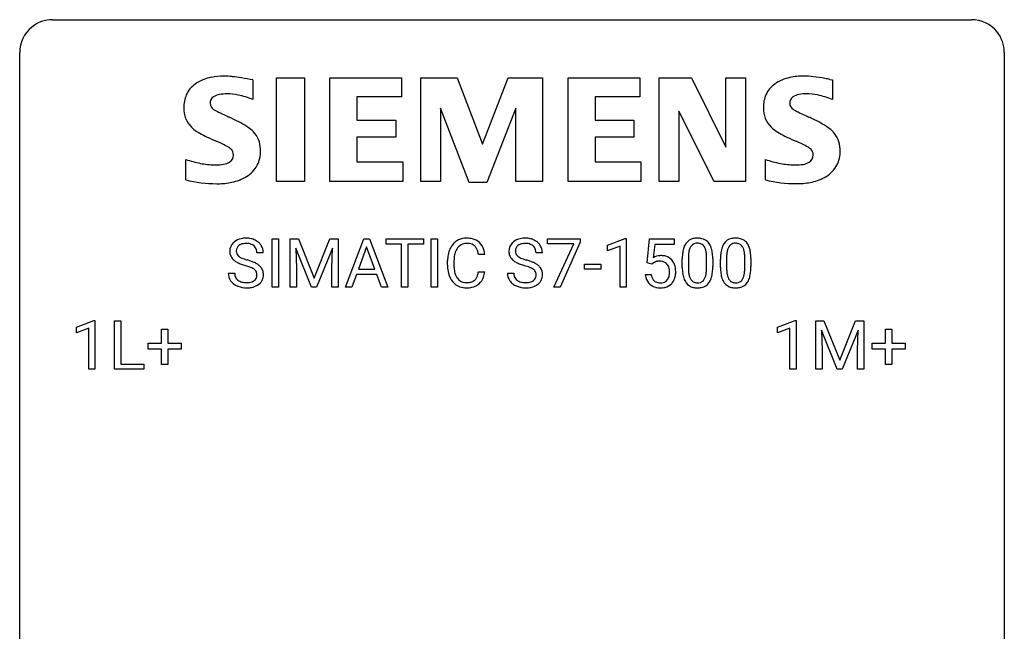
# Model space of a CAD drawing. Extents: x 3 to 27, y -3 to 172.
# Drawn here: x 3 to 27, y 157 to 172 of the extents above; entities that cross this region are included whole.
import ezdxf

# ---------------------------------------------------------------- set-up
doc = ezdxf.new("R2010")
doc.units = 0
doc.layers.add('DEFAULT_255_1_234', color=255, linetype='CONTINUOUS')
doc.layers.add('DEFAULT_255_2_778', color=255, linetype='CONTINUOUS')

msp = doc.modelspace()

# ---------------------------------------------------------------- linework, layer by layer
at = {"layer": 'DEFAULT_255_1_234'}
for p, q in [((8.881, 165.375), (8.881, 166.544)), ((8.881, 166.544), (9.035, 166.544)), ((9.035, 166.544), (9.035, 165.375)), ((9.317, 166.544), (9.517, 166.544)), ((9.317, 165.375), (9.317, 166.544)), ((9.517, 166.544), (9.899, 165.59)), ((9.899, 165.59), (10.281, 166.544)), ((10.281, 166.544), (10.481, 166.544)), ((10.481, 166.544), (10.481, 165.375)), ((10.655, 165.375), (11.101, 166.544)), ((11.101, 166.544), (11.236, 166.544)), ((11.236, 166.544), (11.684, 165.375)), ((11.641, 166.417), (11.641, 166.544)), ((11.641, 166.544), (12.545, 166.544)), ((12.545, 166.544), (12.545, 166.417)), ((12.73, 165.375), (12.73, 166.544)), ((12.73, 166.544), (12.884, 166.544)), ((12.884, 166.544), (12.884, 165.375)), ((15.546, 166.422), (15.546, 166.544)), ((15.546, 166.544), (16.336, 166.544)), ((16.336, 166.461), (15.852, 165.375)), ((16.336, 166.544), (16.336, 166.461)), ((16.998, 166.39), (17.424, 166.55)), ((17.424, 166.55), (17.447, 166.55)), ((17.447, 166.55), (17.447, 165.375)), ((17.951, 165.961), (18.01, 166.544)), ((18.01, 166.544), (18.609, 166.544)), ((18.609, 166.544), (18.609, 166.407)), ((9.839, 165.375), (9.456, 166.319)), ((9.456, 166.319), (9.472, 165.83)), ((10.341, 166.322), (9.957, 165.375)), ((10.327, 165.83), (10.341, 166.322)), ((11.169, 166.354), (10.97, 165.807)), ((11.368, 165.807), (11.169, 166.354)), ((12.016, 166.417), (11.641, 166.417)), ((12.016, 165.375), (12.016, 166.417)), ((12.545, 166.417), (12.169, 166.417)), ((12.169, 166.417), (12.169, 165.375)), ((16.179, 166.422), (15.546, 166.422)), ((15.696, 165.375), (16.179, 166.422)), ((16.998, 166.255), (16.998, 166.39)), ((17.298, 166.365), (16.998, 166.255)), ((17.298, 165.375), (17.298, 166.365)), ((18.136, 166.407), (18.101, 166.088)), ((18.609, 166.407), (18.136, 166.407)), ((8.67, 166.206), (8.515, 166.206)), ((13.126, 165.905), (13.126, 166.017)), ((13.281, 166.013), (13.281, 165.9)), ((14.026, 166.168), (13.871, 166.168)), ((15.42, 166.206), (15.265, 166.206)), ((18.801, 165.853), (18.801, 166.052)), ((18.95, 166.088), (18.95, 165.85)), ((19.391, 165.833), (19.391, 166.077)), ((19.539, 166.066), (19.539, 165.873)), ((19.725, 165.853), (19.725, 166.052)), ((19.873, 166.088), (19.873, 165.85)), ((20.314, 165.833), (20.314, 166.077)), ((20.463, 166.066), (20.463, 165.873)), ((9.472, 165.83), (9.472, 165.375)), ((10.327, 165.375), (10.327, 165.83)), ((10.97, 165.807), (11.368, 165.807)), ((13.871, 165.746), (14.026, 165.746)), ((16.437, 165.811), (16.437, 165.932)), ((16.437, 165.932), (16.829, 165.932)), ((16.829, 165.811), (16.437, 165.811)), ((16.829, 165.932), (16.829, 165.811)), ((18.07, 165.93), (17.951, 165.961)), ((18.109, 165.963), (18.07, 165.93)), ((7.823, 165.714), (7.978, 165.714)), ((10.924, 165.68), (10.814, 165.375)), ((11.414, 165.68), (10.924, 165.68)), ((11.525, 165.375), (11.414, 165.68)), ((14.573, 165.714), (14.728, 165.714)), ((17.909, 165.682), (18.049, 165.682)), ((9.035, 165.375), (8.881, 165.375)), ((9.472, 165.375), (9.317, 165.375)), ((9.957, 165.375), (9.839, 165.375)), ((10.481, 165.375), (10.327, 165.375)), ((10.814, 165.375), (10.655, 165.375)), ((11.684, 165.375), (11.525, 165.375)), ((12.169, 165.375), (12.016, 165.375)), ((12.884, 165.375), (12.73, 165.375)), ((15.852, 165.375), (15.696, 165.375)), ((17.447, 165.375), (17.298, 165.375)), ((4.148, 164.406), (4.574, 164.565)), ((4.574, 164.565), (4.597, 164.565)), ((4.597, 164.565), (4.597, 163.39)), ((5.071, 163.39), (5.071, 164.56)), ((5.071, 164.56), (5.226, 164.56)), ((5.226, 164.56), (5.226, 163.516)), ((21.107, 164.406), (21.533, 164.565)), ((21.533, 164.565), (21.556, 164.565)), ((21.556, 164.565), (21.556, 163.39)), ((22.03, 164.56), (22.229, 164.56)), ((22.03, 163.39), (22.03, 164.56)), ((22.229, 164.56), (22.612, 163.606)), ((22.612, 163.606), (22.994, 164.56)), ((22.994, 164.56), (23.194, 164.56)), ((23.194, 164.56), (23.194, 163.39)), ((4.148, 164.271), (4.148, 164.406)), ((4.448, 164.381), (4.148, 164.271)), ((4.448, 163.39), (4.448, 164.381)), ((6.209, 164.018), (6.209, 164.359)), ((6.209, 164.359), (6.358, 164.359)), ((6.358, 164.359), (6.358, 164.018)), ((21.107, 164.271), (21.107, 164.406)), ((21.407, 164.381), (21.107, 164.271)), ((21.407, 163.39), (21.407, 164.381)), ((22.552, 163.39), (22.169, 164.335)), ((22.169, 164.335), (22.184, 163.846)), ((23.054, 164.337), (22.67, 163.39)), ((23.04, 163.846), (23.054, 164.337)), ((23.719, 164.018), (23.719, 164.359)), ((23.719, 164.359), (23.869, 164.359)), ((23.869, 164.359), (23.869, 164.018)), ((5.883, 163.877), (5.883, 164.018)), ((5.883, 164.018), (6.209, 164.018)), ((6.209, 163.877), (5.883, 163.877)), ((6.209, 163.508), (6.209, 163.877)), ((6.358, 164.018), (6.685, 164.018)), ((6.685, 163.877), (6.358, 163.877)), ((6.358, 163.877), (6.358, 163.508)), ((6.685, 164.018), (6.685, 163.877)), ((22.184, 163.846), (22.184, 163.39)), ((23.04, 163.39), (23.04, 163.846)), ((23.393, 163.877), (23.393, 164.018)), ((23.393, 164.018), (23.719, 164.018)), ((23.719, 163.877), (23.393, 163.877)), ((23.719, 163.508), (23.719, 163.877)), ((23.869, 164.018), (24.195, 164.018)), ((24.195, 163.877), (23.869, 163.877)), ((23.869, 163.877), (23.869, 163.508)), ((24.195, 164.018), (24.195, 163.877)), ((4.597, 163.39), (4.448, 163.39)), ((5.78, 163.39), (5.071, 163.39)), ((5.226, 163.516), (5.78, 163.516)), ((5.78, 163.516), (5.78, 163.39)), ((6.358, 163.508), (6.209, 163.508)), ((21.556, 163.39), (21.407, 163.39)), ((22.184, 163.39), (22.03, 163.39)), ((22.67, 163.39), (22.552, 163.39)), ((23.194, 163.39), (23.04, 163.39)), ((23.869, 163.508), (23.719, 163.508))]:
    msp.add_line(p, q, dxfattribs=at)
for centre, radius, start, end in [((8.139, 166.246), 0.28, 132.4834, 181.0242), ((8.199, 166.19), 0.361, 129.2532, 133.4243), ((8.213, 166.168), 0.388, 101.9878, 128.8743), ((8.253, 165.996), 0.564, 89.5907, 102.3169), ((8.26, 166.028), 0.532, 77.2361, 90.3248), ((8.281, 166.125), 0.433, 63.8378, 77.0809), ((8.309, 166.176), 0.375, 45.9864, 64.1608), ((13.567, 166.143), 0.413, 121.7633, 136.4281), ((13.58, 166.118), 0.441, 95.646, 121.5491), ((13.596, 166.007), 0.553, 89.9242, 96.1378), ((13.601, 166.019), 0.541, 76.6779, 90.4563), ((13.64, 166.178), 0.378, 47.4858, 76.9287), ((13.626, 166.168), 0.395, 16.5424, 46.8933), ((14.889, 166.246), 0.28, 132.4834, 181.0242), ((14.949, 166.19), 0.361, 129.2532, 133.4243), ((14.963, 166.168), 0.388, 101.9878, 128.8743), ((15.003, 165.996), 0.564, 89.5907, 102.3169), ((15.01, 166.028), 0.532, 77.2361, 90.3248), ((15.031, 166.125), 0.433, 63.8378, 77.0809), ((15.059, 166.176), 0.375, 45.9864, 64.1608), ((19.124, 166.269), 0.286, 101.6441, 144.5142), ((19.166, 166.1), 0.46, 89.5284, 102.582), ((19.174, 166.096), 0.464, 77.0438, 90.5081), ((19.214, 166.26), 0.295, 48.2779, 77.4995), ((19.221, 166.273), 0.281, 36.3142, 47.6306), ((20.047, 166.269), 0.286, 101.6441, 144.5142), ((20.09, 166.1), 0.46, 89.5284, 102.582), ((20.098, 166.096), 0.464, 77.0438, 90.5081), ((20.138, 166.26), 0.295, 48.2779, 77.4995), ((20.145, 166.273), 0.281, 36.3142, 47.6306), ((8.14, 166.239), 0.28, 179.5062, 199.8695), ((8.247, 166.244), 0.232, 175.1779, 180.0582), ((8.163, 166.243), 0.147, 179.6142, 228.1246), ((8.179, 166.254), 0.163, 127.7287, 176.7105), ((8.203, 166.224), 0.201, 114.0401, 127.9851), ((8.231, 166.16), 0.271, 99.0695, 113.7659), ((8.255, 166.015), 0.418, 89.6698, 99.231), ((8.258, 165.976), 0.457, 86.264, 90.0526), ((8.268, 166.097), 0.336, 73.7888, 86.6653), ((8.301, 166.207), 0.221, 48.5928, 74.1242), ((8.318, 166.227), 0.195, 14.9781, 48.2004), ((8.247, 166.208), 0.268, 359.4693, 14.9832), ((8.335, 166.206), 0.335, 32.2747, 45.6547), ((8.341, 166.208), 0.329, 359.6507, 32.613), ((13.719, 166.055), 0.59, 155.0366, 169.6003), ((13.606, 166.11), 0.464, 136.7831, 155.2473), ((13.656, 166.106), 0.363, 143.0753, 163.1917), ((13.579, 166.164), 0.267, 109.2998, 143.3038), ((13.593, 166.113), 0.32, 89.3452, 108.5745), ((13.597, 165.995), 0.438, 87.3815, 90.0241), ((13.604, 166.101), 0.332, 74.7009, 87.8124), ((13.635, 166.208), 0.221, 47.4372, 75.0698), ((13.63, 166.209), 0.224, 27.8167, 46.4008), ((13.52, 166.15), 0.349, 15.7653, 27.9411), ((13.321, 166.092), 0.556, 7.8892, 15.9239), ((13.465, 166.115), 0.564, 5.4072, 17.0365), ((14.89, 166.239), 0.28, 179.5062, 199.8695), ((14.997, 166.244), 0.232, 175.1779, 180.0582), ((14.913, 166.243), 0.147, 179.6142, 228.1246), ((14.929, 166.254), 0.163, 127.7287, 176.7105), ((14.953, 166.224), 0.201, 114.0401, 127.9851), ((14.98, 166.16), 0.271, 99.0695, 113.7659), ((15.005, 166.015), 0.418, 89.6698, 99.231), ((15.007, 165.976), 0.457, 86.264, 90.0526), ((15.018, 166.097), 0.336, 73.7888, 86.6653), ((15.051, 166.207), 0.221, 48.5928, 74.1242), ((15.067, 166.227), 0.195, 14.9781, 48.2004), ((14.997, 166.208), 0.268, 359.4693, 14.9832), ((15.085, 166.206), 0.335, 32.2747, 45.6547), ((15.091, 166.208), 0.329, 359.6507, 32.613), ((19.544, 166.108), 0.74, 164.3059, 173.9002), ((19.253, 166.192), 0.437, 148.7922, 164.5684), ((19.158, 166.245), 0.328, 144.5884, 148.1176), ((19.464, 166.14), 0.511, 163.3763, 172.1411), ((19.255, 166.203), 0.292, 149.4209, 163.6286), ((19.149, 166.267), 0.168, 105.7981, 149.7388), ((19.167, 166.201), 0.237, 89.3807, 105.6763), ((19.171, 166.175), 0.263, 81.106, 90.2185), ((19.189, 166.263), 0.173, 30.7408, 82.4657), ((19.136, 166.229), 0.236, 24.2871, 31.3936), ((19.019, 166.179), 0.363, 12.0806, 23.8174), ((18.744, 166.118), 0.646, 4.8362, 12.2905), ((19.135, 166.214), 0.386, 18.2932, 35.6769), ((18.88, 166.127), 0.654, 8.0247, 18.5605), ((18.464, 166.066), 1.075, 1.1274, 8.1718), ((20.468, 166.108), 0.74, 164.3059, 173.9002), ((20.177, 166.192), 0.437, 148.7922, 164.5684), ((20.082, 166.245), 0.328, 144.5884, 148.1176), ((20.388, 166.14), 0.511, 163.3763, 172.1411), ((20.179, 166.203), 0.292, 149.4209, 163.6286), ((20.073, 166.267), 0.168, 105.7981, 149.7388), ((20.091, 166.201), 0.237, 89.3807, 105.6763), ((20.095, 166.175), 0.263, 81.106, 90.2185), ((20.113, 166.263), 0.173, 30.7408, 82.4657), ((20.06, 166.229), 0.236, 24.2871, 31.3936), ((19.943, 166.179), 0.363, 12.0806, 23.8174), ((19.667, 166.118), 0.646, 4.8362, 12.2905), ((20.058, 166.214), 0.386, 18.2932, 35.6769), ((19.804, 166.127), 0.654, 8.0247, 18.5605), ((19.388, 166.066), 1.075, 1.1274, 8.1718), ((8.133, 166.24), 0.274, 200.6782, 228.1764), ((8.182, 166.288), 0.342, 227.4065, 229.9881), ((8.26, 166.388), 0.469, 230.4982, 241.8087), ((8.413, 166.668), 0.788, 241.6337, 249.0065), ((8.207, 166.284), 0.207, 226.578, 230.88), ((8.254, 166.346), 0.285, 231.4635, 241.9261), ((8.374, 166.566), 0.536, 241.7179, 248.326), ((8.512, 166.91), 0.906, 248.2008, 252.4528), ((8.633, 167.282), 1.297, 252.3391, 254.3469), ((7.878, 164.584), 1.504, 71.0197, 74.4087), ((8.048, 165.073), 0.986, 66.1847, 71.0864), ((8.203, 165.424), 0.603, 59.3536, 66.2692), ((13.903, 166.021), 0.777, 169.5837, 180.2758), ((14.113, 166.015), 0.832, 174.342, 180.143), ((13.851, 166.044), 0.568, 162.9374, 174.6209), ((14.883, 166.24), 0.274, 200.6782, 228.1764), ((14.931, 166.288), 0.342, 227.4065, 229.9881), ((15.01, 166.388), 0.469, 230.4982, 241.8087), ((15.163, 166.668), 0.788, 241.6337, 249.0065), ((14.957, 166.284), 0.207, 226.578, 230.88), ((15.004, 166.346), 0.285, 231.4635, 241.9261), ((15.124, 166.566), 0.536, 241.7179, 248.326), ((15.262, 166.91), 0.906, 248.2008, 252.4528), ((15.382, 167.282), 1.297, 252.3391, 254.3469), ((14.628, 164.584), 1.504, 71.0197, 74.4087), ((14.798, 165.073), 0.986, 66.1847, 71.0864), ((14.953, 165.424), 0.603, 59.3536, 66.2692), ((18.286, 165.77), 0.368, 93.7182, 120.2539), ((18.216, 165.822), 0.176, 114.1951, 127.3641), ((18.239, 165.768), 0.235, 98.9831, 113.8909), ((18.259, 165.645), 0.36, 89.6805, 99.1614), ((18.296, 165.689), 0.449, 89.966, 94.2496), ((18.262, 165.712), 0.293, 84.6958, 90.0676), ((18.274, 165.794), 0.211, 41.785, 85.9893), ((18.3, 165.748), 0.39, 73.8043, 90.5586), ((18.323, 165.834), 0.302, 41.3071, 73.543), ((18.282, 165.798), 0.356, 13.5076, 41.2174), ((19.996, 166.057), 1.195, 173.7676, 180.2316), ((20.098, 166.078), 1.148, 177.8632, 179.5044), ((19.795, 166.092), 0.844, 172.0259, 178.0703), ((18.323, 166.08), 1.068, 359.809, 4.9408), ((18.14, 166.053), 1.399, 0.5424, 1.3863), ((20.92, 166.057), 1.195, 173.7676, 180.2316), ((21.021, 166.078), 1.148, 177.8632, 179.5044), ((20.718, 166.092), 0.844, 172.0259, 178.0703), ((19.246, 166.08), 1.068, 359.809, 4.9408), ((19.064, 166.053), 1.399, 0.5424, 1.3863), ((8.581, 167.101), 1.252, 248.9199, 254.144), ((7.795, 164.354), 1.604, 71.7183, 73.9259), ((7.974, 164.893), 1.037, 68.0063, 71.8053), ((8.146, 165.316), 0.58, 62.2515, 68.1221), ((8.285, 165.576), 0.285, 52.7386, 62.4979), ((8.367, 165.685), 0.149, 16.4723, 52.6262), ((8.292, 165.574), 0.428, 49.1021, 59.3294), ((8.374, 165.667), 0.304, 32.792, 49.2506), ((8.406, 165.69), 0.264, 31.1181, 32.4005), ((8.397, 165.687), 0.274, 8.1117, 30.7959), ((14.088, 165.905), 0.962, 179.9919, 181.5394), ((13.881, 165.894), 0.755, 181.1219, 193.8756), ((14.02, 165.896), 0.739, 179.6818, 189.1505), ((13.77, 165.854), 0.486, 188.9911, 203.5773), ((13.319, 165.827), 0.558, 343.1446, 351.0106), ((13.165, 165.856), 0.715, 350.7157, 351.1602), ((13.478, 165.805), 0.551, 340.1774, 353.7814), ((15.331, 167.101), 1.252, 248.9199, 254.144), ((14.544, 164.354), 1.604, 71.7183, 73.9259), ((14.724, 164.893), 1.037, 68.0063, 71.8053), ((14.896, 165.316), 0.58, 62.2515, 68.1221), ((15.034, 165.576), 0.285, 52.7386, 62.4979), ((15.117, 165.685), 0.149, 16.4723, 52.6262), ((15.042, 165.574), 0.428, 49.1021, 59.3294), ((15.124, 165.667), 0.304, 32.792, 49.2506), ((15.156, 165.69), 0.264, 31.1181, 32.4005), ((15.147, 165.687), 0.274, 8.1117, 30.7959), ((18.251, 165.774), 0.241, 12.649, 41.6081), ((18.146, 165.748), 0.35, 359.5577, 12.9535), ((18.012, 165.745), 0.483, 356.3549, 0.05), ((18.118, 165.755), 0.526, 1.1331, 13.8829), ((18.104, 165.743), 0.54, 347.8572, 0.4293), ((17.976, 165.747), 0.667, 359.9919, 1.5443), ((20.154, 165.871), 1.353, 180.7449, 181.151), ((19.874, 165.861), 1.072, 180.8976, 188.0056), ((19.99, 165.847), 1.04, 179.7996, 185.246), ((19.586, 165.808), 0.634, 185.1412, 193.008), ((18.528, 165.832), 0.862, 351.8069, 357.7959), ((18.205, 165.848), 1.186, 357.5872, 359.2678), ((18.779, 165.817), 0.758, 344.4935, 353.9765), ((18.315, 165.869), 1.225, 353.8442, 0.2288), ((21.077, 165.871), 1.353, 180.7449, 181.151), ((20.797, 165.861), 1.072, 180.8976, 188.0056), ((20.914, 165.847), 1.04, 179.7996, 185.246), ((20.51, 165.808), 0.634, 185.1412, 193.008), ((19.452, 165.832), 0.862, 351.8069, 357.7959), ((19.128, 165.848), 1.186, 357.5872, 359.2678), ((19.702, 165.817), 0.758, 344.4935, 353.9765), ((19.238, 165.869), 1.225, 353.8442, 0.2288), ((8.131, 165.71), 0.309, 179.2419, 215.2648), ((8.159, 165.729), 0.342, 215.3403, 233.0843), ((8.208, 165.711), 0.23, 179.3355, 199.1046), ((8.175, 165.702), 0.196, 199.8829, 232.7063), ((8.222, 165.762), 0.272, 232.3738, 255.5137), ((8.256, 165.886), 0.401, 255.2446, 267.5321), ((8.293, 165.792), 0.305, 278.0231, 290.6255), ((8.328, 165.699), 0.206, 290.662, 307.0371), ((8.358, 165.662), 0.159, 306.3944, 355.3031), ((8.321, 165.672), 0.196, 359.4179, 16.1972), ((8.307, 165.67), 0.21, 354.366, 0.0699), ((8.397, 165.666), 0.276, 307.5917, 336.4316), ((8.379, 165.668), 0.293, 337.4731, 0.7537), ((8.316, 165.673), 0.356, 359.8389, 8.4707), ((13.644, 165.832), 0.51, 193.548, 219.5757), ((13.561, 165.762), 0.401, 219.3627, 250.0612), ((13.662, 165.809), 0.369, 203.9077, 215.1312), ((13.57, 165.738), 0.252, 213.9072, 263.8849), ((13.612, 165.78), 0.293, 278.875, 293.6347), ((13.644, 165.705), 0.211, 293.8553, 310.0519), ((13.645, 165.698), 0.206, 311.0647, 332.0108), ((13.526, 165.764), 0.342, 331.6589, 343.2879), ((13.635, 165.747), 0.384, 311.4559, 340.4422), ((14.881, 165.71), 0.309, 179.2419, 215.2648), ((14.908, 165.729), 0.342, 215.3403, 233.0843), ((14.958, 165.711), 0.23, 179.3355, 199.1046), ((14.925, 165.702), 0.196, 199.8829, 232.7063), ((14.972, 165.762), 0.272, 232.3738, 255.5137), ((15.006, 165.886), 0.401, 255.2446, 267.5321), ((15.043, 165.792), 0.305, 278.0231, 290.6255), ((15.078, 165.699), 0.206, 290.662, 307.0371), ((15.108, 165.662), 0.159, 306.3944, 355.3031), ((15.071, 165.672), 0.196, 359.4179, 16.1972), ((15.057, 165.67), 0.21, 354.366, 0.0699), ((15.147, 165.666), 0.276, 307.5917, 336.4316), ((15.129, 165.668), 0.293, 337.4731, 0.7537), ((15.066, 165.673), 0.356, 359.8389, 8.4707), ((18.356, 165.721), 0.449, 184.9247, 194.4976), ((18.233, 165.685), 0.32, 193.7537, 228.5271), ((18.376, 165.724), 0.329, 187.3601, 198.6733), ((18.271, 165.688), 0.218, 198.4452, 217.7945), ((18.241, 165.667), 0.182, 218.2887, 228.5612), ((18.251, 165.68), 0.198, 228.9655, 258.1235), ((18.291, 165.67), 0.188, 286.7251, 320.6004), ((18.253, 165.701), 0.237, 320.6713, 344.5442), ((18.137, 165.735), 0.358, 344.2412, 356.7357), ((18.279, 165.704), 0.36, 323.673, 348.1673), ((19.478, 165.803), 0.673, 187.8816, 198.2347), ((19.229, 165.72), 0.41, 197.9694, 215.2624), ((19.322, 165.746), 0.363, 192.7898, 205.2508), ((19.217, 165.699), 0.248, 205.8005, 211.2538), ((19.165, 165.664), 0.185, 210.379, 238.4008), ((19.163, 165.669), 0.188, 239.6521, 265.9794), ((19.188, 165.653), 0.171, 287.7958, 329.0809), ((19.092, 165.713), 0.284, 328.6635, 343.3325), ((18.875, 165.781), 0.512, 343.0499, 351.9393), ((19.177, 165.677), 0.334, 324.9352, 328.616), ((19.078, 165.732), 0.447, 329.2804, 344.7473), ((20.402, 165.803), 0.673, 187.8816, 198.2347), ((20.153, 165.72), 0.41, 197.9694, 215.2624), ((20.245, 165.746), 0.363, 192.7898, 205.2508), ((20.141, 165.699), 0.248, 205.8005, 211.2538), ((20.088, 165.664), 0.185, 210.379, 238.4008), ((20.086, 165.669), 0.188, 239.6521, 265.9794), ((20.112, 165.653), 0.171, 287.7958, 329.0809), ((20.016, 165.713), 0.284, 328.6635, 343.3325), ((19.798, 165.781), 0.512, 343.0499, 351.9393), ((20.101, 165.677), 0.334, 324.9352, 328.616), ((20.002, 165.732), 0.447, 329.2804, 344.7473), ((8.214, 165.804), 0.436, 233.167, 246.4951), ((8.256, 165.892), 0.533, 246.1383, 248.0543), ((8.261, 165.911), 0.553, 248.2708, 270.4056), ((8.265, 166.009), 0.525, 267.1558, 270.0287), ((8.268, 165.965), 0.48, 269.7, 278.166), ((8.266, 166.115), 0.756, 269.9708, 272.8178), ((8.278, 165.935), 0.576, 272.4383, 284.6465), ((8.328, 165.753), 0.387, 284.3734, 307.1424), ((8.351, 165.717), 0.345, 307.6552, 308.453), ((13.578, 165.825), 0.467, 250.7885, 270.6489), ((13.582, 165.816), 0.332, 263.1759, 270.1031), ((13.586, 165.941), 0.456, 269.672, 279.0609), ((13.583, 166.085), 0.727, 270.0021, 270.3582), ((13.588, 165.94), 0.581, 269.9359, 282.8096), ((13.632, 165.758), 0.394, 282.4333, 310.7514), ((14.964, 165.804), 0.436, 233.167, 246.4951), ((15.006, 165.892), 0.533, 246.1383, 248.0543), ((15.011, 165.911), 0.553, 248.2708, 270.4056), ((15.015, 166.009), 0.525, 267.1558, 270.0287), ((15.018, 165.965), 0.48, 269.7, 278.166), ((15.015, 166.115), 0.756, 269.9708, 272.8178), ((15.028, 165.935), 0.576, 272.4383, 284.6465), ((15.078, 165.753), 0.387, 284.3734, 307.1424), ((15.101, 165.717), 0.345, 307.6552, 308.453), ((18.24, 165.696), 0.334, 228.9024, 256.3314), ((18.27, 165.816), 0.458, 256.2427, 270.4486), ((18.272, 165.768), 0.288, 257.7258, 270.4014), ((18.276, 165.724), 0.244, 269.4204, 286.4209), ((18.277, 165.838), 0.479, 269.577, 282.4215), ((18.315, 165.682), 0.319, 281.8396, 316.5458), ((18.309, 165.686), 0.326, 316.8171, 323.1493), ((19.127, 165.651), 0.287, 215.8618, 257.2789), ((19.168, 165.806), 0.447, 256.6229, 270.5104), ((19.171, 165.736), 0.256, 265.1315, 270.0603), ((19.174, 165.703), 0.224, 269.3315, 287.2178), ((19.175, 165.818), 0.459, 269.5977, 281.6734), ((19.215, 165.651), 0.288, 280.5801, 324.9173), ((20.051, 165.651), 0.287, 215.8618, 257.2789), ((20.091, 165.806), 0.447, 256.6229, 270.5104), ((20.095, 165.736), 0.256, 265.1315, 270.0603), ((20.098, 165.703), 0.224, 269.3315, 287.2178), ((20.098, 165.818), 0.459, 269.5977, 281.6734), ((20.138, 165.651), 0.288, 280.5801, 324.9173)]:
    msp.add_arc(centre, radius, start, end, dxfattribs=at)
at = {"layer": 'DEFAULT_255_2_778'}
for p, q in [((3.572, 171.847), (25.797, 171.847)), ((2.778, -1.984), (2.778, 171.053)), ((26.591, 171.053), (26.591, -1.984)), ((8.416, 170.388), (8.416, 169.912)), ((8.987, 170.438), (9.663, 170.438)), ((8.987, 167.93), (8.987, 170.438)), ((9.663, 170.438), (9.663, 167.93)), ((10.281, 167.93), (10.281, 170.438)), ((10.281, 170.438), (12.013, 170.438)), ((12.013, 170.438), (12.013, 169.984)), ((12.482, 167.93), (12.482, 170.438)), ((12.482, 170.438), (13.357, 170.438)), ((13.357, 170.438), (13.967, 168.835)), ((13.967, 168.835), (14.59, 170.438)), ((14.59, 170.438), (15.421, 170.438)), ((15.421, 170.438), (15.421, 167.93)), ((16.041, 167.93), (16.041, 170.438)), ((16.041, 170.438), (17.773, 170.438)), ((17.773, 170.438), (17.773, 169.984)), ((18.245, 167.93), (18.245, 170.438)), ((18.245, 170.438), (19.028, 170.438)), ((19.028, 170.438), (19.859, 168.759)), ((19.859, 168.759), (19.859, 170.438)), ((19.859, 170.438), (20.334, 170.438)), ((20.334, 170.438), (20.334, 167.93)), ((22.374, 170.401), (22.434, 170.39)), ((22.434, 170.39), (22.434, 169.914)), ((12.013, 169.984), (10.932, 169.984)), ((10.932, 169.984), (10.932, 169.418)), ((17.773, 169.984), (16.692, 169.984)), ((16.692, 169.984), (16.692, 169.418)), ((13.651, 167.906), (12.956, 169.706)), ((12.956, 169.706), (12.956, 167.93)), ((14.781, 169.706), (14.072, 167.906)), ((14.781, 167.93), (14.781, 169.706)), ((19.574, 167.93), (18.721, 169.632)), ((18.721, 169.632), (18.721, 167.93)), ((10.932, 169.418), (11.873, 169.418)), ((11.873, 169.418), (11.873, 169.004)), ((16.692, 169.418), (17.633, 169.418)), ((17.633, 169.418), (17.633, 169.004)), ((11.873, 169.004), (10.932, 169.004)), ((10.932, 169.004), (10.932, 168.409)), ((17.633, 169.004), (16.692, 169.004)), ((16.692, 169.004), (16.692, 168.409)), ((6.796, 167.97), (6.796, 168.465)), ((10.932, 168.409), (12.041, 168.409)), ((12.041, 168.409), (12.041, 167.929)), ((16.692, 168.409), (17.803, 168.409)), ((17.803, 168.409), (17.803, 167.929)), ((20.814, 167.971), (20.814, 168.466)), ((6.794, 167.969), (6.796, 167.97)), ((9.663, 167.93), (8.987, 167.93)), ((12.041, 167.929), (10.281, 167.93)), ((12.956, 167.93), (12.482, 167.93)), ((14.072, 167.906), (13.651, 167.906)), ((15.421, 167.93), (14.781, 167.93)), ((17.803, 167.929), (16.041, 167.93)), ((18.721, 167.93), (18.245, 167.93)), ((20.334, 167.93), (19.574, 167.93)), ((20.812, 167.971), (20.814, 167.971)), ((21.564, 167.88), (21.562, 167.88)), ((7.545, 167.878), (7.544, 167.878))]:
    msp.add_line(p, q, dxfattribs=at)
for centre, radius, start, end in [((3.57, 171.056), 0.791, 89.854, 129.1684), ((25.799, 171.055), 0.792, 39.4792, 90.1479), ((3.57, 171.055), 0.791, 129.1313, 180.1451), ((25.799, 171.055), 0.791, 359.8534, 39.5154), ((7.379, 169.774), 0.626, 124.9253, 155.9241), ((7.596, 169.466), 1.004, 100.408, 125.0169), ((7.699, 168.971), 1.508, 89.6484, 100.8685), ((7.708, 168.619), 1.86, 89.5079, 89.9984), ((7.71, 168.554), 1.926, 83.9171, 89.5732), ((7.507, 166.546), 3.943, 80.7326, 84.078), ((7.021, 163.524), 7.005, 78.5086, 80.7887), ((21.393, 169.776), 0.622, 124.7111, 155.788), ((21.605, 169.486), 0.982, 101.7943, 125.2417), ((21.729, 168.933), 1.549, 89.5238, 102.1196), ((21.728, 168.378), 2.104, 83.2898, 89.6087), ((21.523, 166.565), 3.928, 79.3121, 83.4152), ((21.207, 164.801), 5.72, 78.2245, 79.4731), ((7.506, 169.733), 0.759, 157.0361, 181.0444), ((7.667, 169.677), 0.364, 99.5099, 124.0285), ((7.779, 169.108), 0.944, 89.2644, 100.5578), ((7.785, 168.693), 1.358, 78.2126, 89.7334), ((7.662, 168.123), 1.942, 67.1358, 78.0934), ((21.517, 169.737), 0.752, 156.9196, 181.0501), ((21.682, 169.682), 0.36, 99.4916, 124.3628), ((21.795, 169.115), 0.938, 89.263, 100.5789), ((21.801, 168.687), 1.367, 78.4541, 89.7547), ((21.683, 168.135), 1.931, 67.132, 78.3125), ((7.57, 169.827), 0.186, 125.3417, 182.2768), ((7.55, 169.82), 0.165, 180.2673, 239.6913), ((21.587, 169.829), 0.185, 125.8028, 182.2896), ((21.549, 169.822), 0.147, 179.9666, 180.1002), ((21.566, 169.822), 0.164, 180.0754, 239.8483), ((7.396, 169.7), 0.65, 178.2742, 224.6675), ((7.932, 170.418), 0.875, 237.8744, 242.8177), ((9.413, 173.229), 4.052, 242.3429, 244.0446), ((12.367, 179.263), 10.77, 243.9638, 244.8176), ((21.667, 169.723), 0.902, 179.9979, 180.6487), ((21.413, 169.699), 0.648, 178.7796, 224.7096), ((21.935, 170.404), 0.854, 238.0402, 243.037), ((23.479, 173.356), 4.185, 242.5305, 244.1852), ((26.627, 179.826), 11.38, 244.1039, 244.9214), ((15.389, 185.655), 17.84, 244.7686, 244.9715), ((5.861, 165.16), 4.761, 62.2451, 65.4192), ((6.925, 167.172), 2.485, 57.298, 62.3629), ((29.877, 186.735), 19.015, 244.8737, 245.067), ((19.888, 165.202), 4.722, 62.0368, 65.2982), ((20.952, 167.196), 2.462, 57.1111, 62.1404), ((7.356, 169.675), 0.604, 225.6789, 232.9782), ((7.779, 170.245), 1.314, 233.2095, 240.4597), ((8.548, 171.579), 2.854, 240.2313, 244.3766), ((7.68, 168.337), 1.097, 48.7493, 57.5712), ((8.011, 168.726), 0.586, 44.3425, 48.0853), ((7.978, 168.706), 0.624, 1.3524, 43.4926), ((21.37, 169.669), 0.597, 225.5851, 232.3394), ((21.786, 170.22), 1.287, 232.6975, 240.4357), ((22.559, 171.556), 2.831, 240.1545, 244.3326), ((21.704, 168.349), 1.085, 48.3568, 57.4187), ((22.029, 168.726), 0.588, 44.453, 47.6325), ((21.997, 168.707), 0.623, 1.0877, 43.6184), ((9.637, 173.835), 5.358, 244.3087, 247.1498), ((6.092, 165.477), 3.721, 64.5916, 66.8203), ((7.018, 167.408), 1.579, 59.7878, 64.8721), ((23.627, 173.765), 5.284, 244.2657, 247.1407), ((20.131, 165.475), 3.713, 64.8807, 67.121), ((21.043, 167.401), 1.582, 60.0631, 65.1602), ((7.618, 168.425), 0.398, 47.613, 60.8245), ((7.752, 168.574), 0.197, 359.7589, 47.2072), ((7.864, 168.658), 0.739, 333.0409, 1.1414), ((7.71, 168.673), 0.893, 359.9764, 3.0599), ((21.638, 168.42), 0.403, 47.9286, 61.0836), ((21.777, 168.578), 0.192, 358.8317, 47.09), ((21.88, 168.66), 0.742, 333.2156, 1.1386), ((21.73, 168.675), 0.891, 359.9797, 2.8243), ((7.754, 171.357), 3.047, 251.6725, 258.5988), ((7.539, 170.276), 1.944, 258.4907, 268.3974), ((7.642, 168.767), 0.424, 278.7863, 300.3428), ((7.761, 168.564), 0.189, 300.2328, 1.9015), ((7.746, 168.573), 0.204, 359.1978, 359.9997), ((21.754, 171.279), 2.967, 251.5318, 258.7258), ((21.554, 170.257), 1.925, 258.6243, 268.8253), ((21.661, 168.767), 0.425, 278.6895, 300.2364), ((21.78, 168.563), 0.189, 300.1108, 1.9025), ((21.744, 168.574), 0.225, 358.8843, 0.002), ((7.517, 169.845), 1.513, 268.7855, 269.9954), ((7.527, 169.396), 1.064, 269.4404, 279.6841), ((7.895, 168.665), 0.715, 300.8437, 331.4452), ((21.535, 169.863), 1.53, 269.2069, 269.9987), ((21.547, 169.398), 1.066, 269.3612, 279.5899), ((21.915, 168.665), 0.713, 300.9658, 331.634), ((7.551, 171.061), 3.183, 256.2431, 269.8719), ((7.563, 169.588), 1.71, 270.2272, 281.6944), ((7.695, 168.979), 1.087, 281.4188, 301.4162), ((21.569, 171.064), 3.184, 256.2458, 269.8747), ((21.564, 170.065), 2.185, 269.9959, 271.0036), ((21.585, 169.571), 1.691, 270.5804, 282.1523), ((21.718, 168.974), 1.079, 281.9136, 301.4645), ((7.545, 170.064), 2.186, 269.9983, 270.6466)]:
    msp.add_arc(centre, radius, start, end, dxfattribs=at)

doc.saveas('drawing.dxf')
